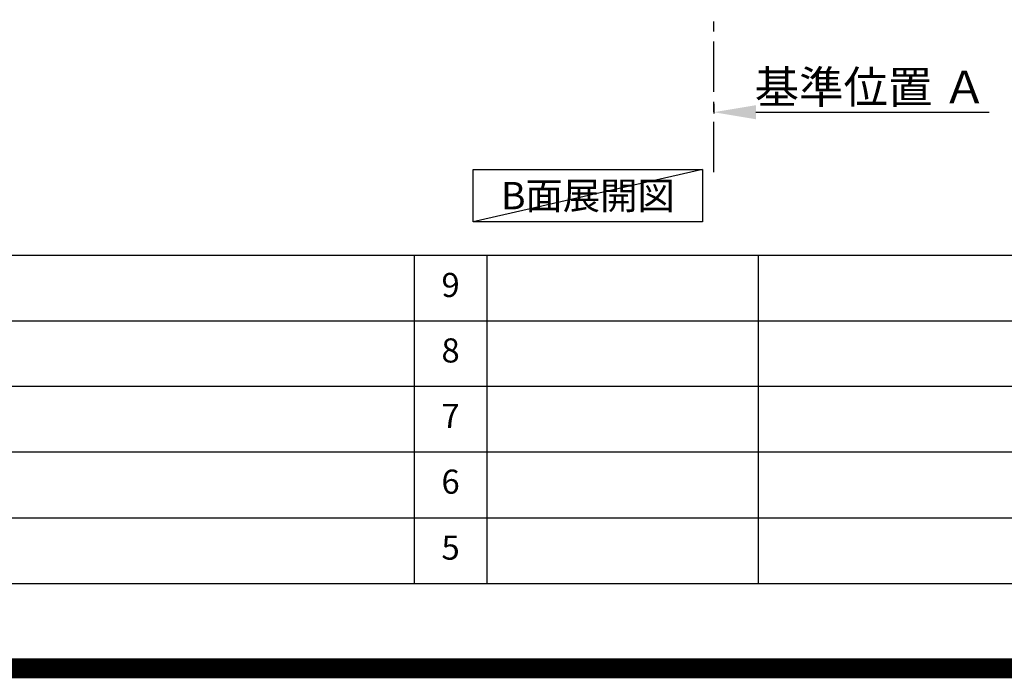
# Model space of a CAD drawing. Extents: x 83844 to 110317, y -25 to 8845.
# Drawn here: x 103600 to 106049, y -25 to 1614 of the extents above; entities that cross this region are included whole.
import ezdxf

# ---------------------------------------------------------------- set-up
doc = ezdxf.new("R2010")
doc.units = 0
doc.header["$LTSCALE"] = 50
doc.header["$MEASUREMENT"] = 0
doc.linetypes.add('CENTER', pattern=[2, 1.25, -0.25, 0.25, -0.25])
doc.layers.get('0').update_dxf_attribs({"linetype": 'CONTINUOUS'})
doc.layers.get('DEFPOINTS').update_dxf_attribs({"color": 146, "linetype": 'CONTINUOUS'})
for name, color, linetype in [('111-壁仕上', 3, 'CONTINUOUS'), ('160-文字', 254, 'CONTINUOUS'), ('166-寸法B', 11, 'CONTINUOUS'), ('190-図面外枠', 5, 'CONTINUOUS'), ('191-図面内枠', 4, 'CONTINUOUS')]:
    doc.layers.add(name, color=color, linetype=linetype)
doc.styles.add('KH001', font='txt')
doc.dimstyles.new('KH1xx030', dxfattribs={"dimscale": 30, "dimtxt": 2, "dimasz": 0.6, "dimexe": 0.3, "dimexo": 1.2, "dimgap": 0.5, "dimtad": 3, "dimdec": 1, "dimdsep": 46, "dimlunit": 6, "dimtxsty": 'KH001', "dimblk": 'DOT', "dimcen": 1, "dimdle": 1, "dimclrd": 256, "dimclre": 256, "dimclrt": 256, "dimadec": 0, "dimazin": 0, "dimtfac": 1, "dimtdec": 1, "dimtix": 1, "dimtmove": 2, "dimatfit": 3, "dimldrblk": 'CLOSEDBLANK', "dimfxl": 1, "dimtolj": 1, "dimtzin": 0, "dimlwd": -1, "dimlwe": -1, "dimarcsym": 0})

# ---------------------------------------------------------------- blocks, each defined once
blk = doc.blocks.new('A$C5D946DDC')
at = {"layer": '190-図面外枠'}
blk.add_line((20519, 350.7), (271, 350.7), dxfattribs=at)
at = {"layer": 'DEFPOINTS'}
blk.add_lwpolyline([(0, 0), (20790, 0), (20790, 14700), (0, 14700)], close=True, dxfattribs=at)
blk = doc.blocks.new('*D154')
at = {"layer": '166-寸法B', "transparency": 16777216}
for p, q in [((105326, 1404.4), (105326, 1380.3)), ((105431, 1383.3), (106011.2, 1383.3))]:
    blk.add_line(p, q, dxfattribs=at)
blk.add_solid([(105431, 1400.8), (105431, 1365.8), (105326, 1383.3)], dxfattribs=at)
at = {"layer": 'DEFPOINTS', "color": 0, "transparency": 16777216}
for p in [(105326, 1434.4), (106002.2, 1383.3), (106002.2, 1196.8)]:
    blk.add_point(p, dxfattribs=at)
at = {"layer": '166-寸法B', "transparency": 16777216, "insert": (105716.6, 1445.8), "char_height": 81, "attachment_point": 5, "style": 'KH001'}
blk.add_mtext('\\A1;基準位置 Ａ', dxfattribs=at)
blk = doc.blocks.new('_ClosedBlank')
at = {"color": 0, "linetype": 'ByBlock', "lineweight": -2}
for p, q in [((-1, 0.167), (0, 0)), ((-1, 0.167), (-1, -0.167)), ((0, 0), (-1, -0.167))]:
    blk.add_line(p, q, dxfattribs=at)
blk = doc.blocks.new('_None')

msp = doc.modelspace()

# ---------------------------------------------------------------- linework, layer by layer
at = {"layer": '111-壁仕上', "color": 253, "linetype": 'CENTER', "ltscale": 2}
msp.add_line((105326.02, 1234.13), (105326.02, 3242.94), dxfattribs=at)
at = {"layer": '160-文字'}
msp.add_lwpolyline([(104728.07, 1241.05), (105298.1, 1241.05), (105298.1, 1110.62), (104728.07, 1110.62)], close=True, dxfattribs=at)
at = {"layer": '191-図面内枠'}
for p, q in [((97980.49, 1027.33), (110129.31, 1027.33)), ((104581.07, 1027.26), (104581.07, 210.33)), ((104762.04, 1027.33), (104762.04, 210.4)), ((105436.68, 1027.33), (105436.68, 210.4)), ((102338.87, 864.4), (106823.28, 864.4)), ((102338.87, 701.4), (106823.28, 701.4)), ((102338.87, 538.4), (106823.28, 538.4)), ((102338.87, 374.4), (106823.28, 374.4))]:
    msp.add_line(p, q, dxfattribs=at)
at = {"layer": 'DEFPOINTS'}
msp.add_line((105298.1, 1241.05), (104728.07, 1110.62), dxfattribs=at)
at = {"layer": 'DEFPOINTS', "color": 1, "const_width": 50}
msp.add_lwpolyline([(97817.91, 0), (110291.9, 0), (110291.9, 8820), (97817.91, 8820)], close=True, dxfattribs=at)

# ---------------------------------------------------------------- block references
at = {"layer": '190-図面外枠', "xscale": 0.6000000000058208, "yscale": 0.6000000000058208, "zscale": 0.6000000000058208}
msp.add_blockref('A$C5D946DDC', (97817.91, 0), dxfattribs=at)

# ---------------------------------------------------------------- texts
at = {"layer": '160-文字', "insert": (105013.08, 1175.84), "char_height": 68, "attachment_point": 5, "style": 'KH001'}
msp.add_mtext('{\\fArial|b0|i0|c0|p32;B}面展開図', dxfattribs=at)
at = {"layer": '160-文字', "char_height": 60, "attachment_point": 5, "line_spacing_factor": 0.876232, "style": 'KH001'}
for s, insert in [('9', (104671.56, 945.83)), ('8', (104671.56, 782.9)), ('7', (104671.56, 619.9)), ('6', (104671.56, 456.4)), ('5', (104671.56, 292.4))]:
    msp.add_mtext(s, dxfattribs=dict(at, insert=insert))

# ---------------------------------------------------------------- dimensions: what is measured, and where the dimension line sits
at = {"layer": '166-寸法B'}
dim = msp.add_linear_dim(base=(106002.18, 1383.3), p1=(105326.02, 1434.43), p2=(106002.18, 1196.81), angle=180, text='基準位置 Ａ', dimstyle='KH1xx030', override={"dimtxt": 2.7, "dimasz": 3.5, "dimexe": 0.1, "dimexo": 1, "dimblk2": 'None', "dimsah": 1, "dimdle": 0.3, "dimse2": 1}, dxfattribs=at)
dim.commit()
dim.dimension.update_dxf_attribs({"geometry": '*D154', "text_midpoint": (105716.6, 1445.79)})

doc.saveas('drawing.dxf')
